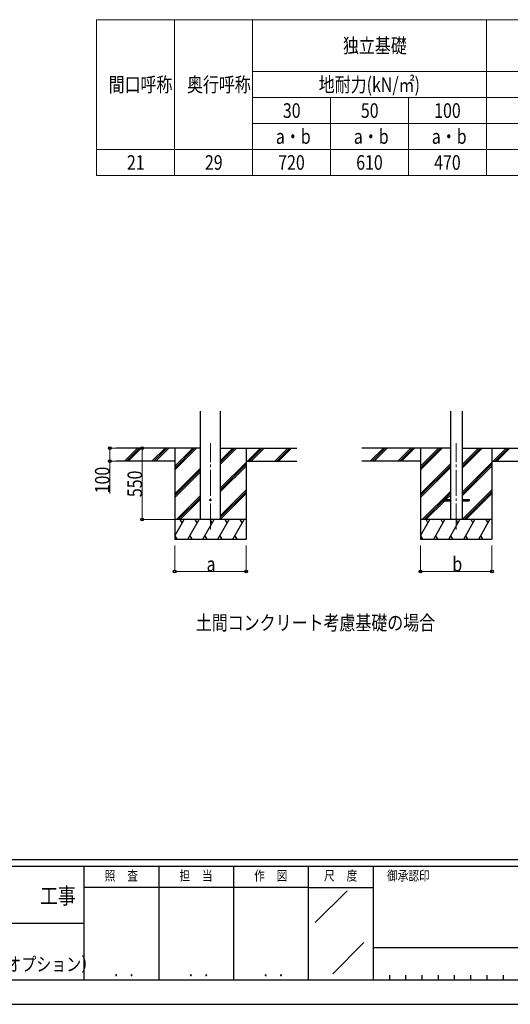
# Model space of a CAD drawing. Units: millimetres. Extents: x 0 to 21025, y 0 to 14850.
# Drawn here: x 13256 to 17031, y 0 to 7585 of the extents above; entities that cross this region are included whole.
import ezdxf
from ezdxf.enums import TextEntityAlignment as Align

# ---------------------------------------------------------------- set-up
doc = ezdxf.new("R2010")
doc.units = ezdxf.units.MM
doc.linetypes.add('YCENTER_1', pattern=[13, 10, -1, 1, -1])
for name, color, linetype, lineweight in [('TABLE1', 255, 'Continuous', 13), ('USER1', 3, 'Continuous', 13), ('YKK_12', 2, 'Continuous', 13), ('YKK_13', 4, 'Continuous', 30), ('YKK_A1', 4, 'Continuous', 30), ('YKK_D', 6, 'Continuous', 13), ('YKK_ZWAK', 7, 'Continuous', 30)]:
    doc.layers.add(name, color=color, linetype=linetype, lineweight=lineweight)
doc.styles.add('text-b', font='extslim2.shx', dxfattribs={"width": 0.8, "bigfont": 'extfont2.shx'})

msp = doc.modelspace()

# ---------------------------------------------------------------- linework, layer by layer
at = {"layer": 'TABLE1', "lineweight": 15}
for p, q in [((13846.81876965424, 7585.303594339807), (18646.81876965424, 7585.303594339807)), ((13846.81876965424, 7585.303594339807), (13846.81876965424, 6385.303594339806)), ((15046.81876965423, 7585.303594339807), (15046.81876965423, 7185.303594339806)), ((16846.81876965423, 7585.303594339807), (16846.81876965423, 6385.303594339806)), ((13846.81876965424, 6585.303594339807), (14446.81876965423, 6585.303594339807)), ((15046.81876965423, 6585.303594339807), (18646.81876965424, 6585.303594339807)), ((15046.81876965423, 6585.303594339807), (15046.81876965423, 6385.303594339806))]:
    msp.add_line(p, q, dxfattribs=at)
at = {"layer": 'TABLE1'}
for p, q in [((14446.81876965423, 7585.303594339807), (14446.81876965423, 6385.303594339806)), ((15046.81876965423, 7185.303594339806), (18646.81876965424, 7185.303594339806)), ((15046.81876965423, 7185.303594339806), (15046.81876965423, 6585.303594339807)), ((15046.81876965423, 6985.303594339807), (18646.81876965424, 6985.303594339807)), ((15646.81876965424, 6985.303594339807), (15646.81876965424, 6385.303594339806)), ((16246.81876965424, 6985.303594339807), (16246.81876965424, 6385.303594339806)), ((15046.81876965423, 6785.303594339807), (18646.81876965424, 6785.303594339807)), ((14446.81876965423, 6585.303594339807), (15046.81876965423, 6585.303594339807)), ((13846.81876965424, 6385.303594339806), (14446.81876965423, 6385.303594339806)), ((14446.81876965423, 6385.303594339806), (15046.81876965423, 6385.303594339806)), ((15046.81876965423, 6385.303594339806), (18646.81876965424, 6385.303594339806))]:
    msp.add_line(p, q, dxfattribs=at)
at = {"layer": 'YKK_12', "linetype": 'YCENTER_1', "ltscale": 20}
for p, q in [((14723.31877984132, 3657.699863775566), (14723.3186912106, 4323.735989342629)), ((16614.88917557815, 3657.69986357618), (16614.88908694743, 4323.735989143242))]:
    msp.add_line(p, q, dxfattribs=at)
at = {"layer": 'YKK_13', "ltscale": 20}
for p, q in [((16514.88916539083, 3888.754772475385), (16514.88916539083, 3879.754772475384)), ((16514.88916539083, 3888.754772475385), (16569.68916539082, 3888.754772475385)), ((16514.88916539083, 3879.754772475384), (16569.68916539082, 3879.754772475384)), ((16660.08916539083, 3888.754772475385), (16714.88916539083, 3888.754772475385)), ((16660.08916539083, 3879.754772475384), (16714.88916539083, 3879.754772475384)), ((16714.88916539083, 3888.754772475385), (16714.88916539083, 3879.754772475384))]:
    msp.add_line(p, q, dxfattribs=at)
msp.add_circle((14723.31876965401, 3884.254774040584), 5, dxfattribs=at)
at = {"layer": 'YKK_A1', "ltscale": 20}
for p, q in [((14645.56877283551, 3734.25477403527), (14645.56875507779, 4569.60579998492)), ((14801.06877283551, 3734.25477403527), (14801.06875516145, 4569.60579998492)), ((16569.68916539083, 4569.605799785533), (16569.68916539083, 3734.254772475384)), ((16660.08916539083, 4569.605799785533), (16660.08916539083, 3734.254772475384))]:
    msp.add_line(p, q, dxfattribs=at)
at = {"layer": 'YKK_A1'}
for p, q in [((14645.56876114373, 4284.254780871097), (13997.36804778322, 4284.254772674771)), ((14448.31876965401, 4284.254772674771), (14448.31876965401, 3584.255245697232)), ((14801.0687781643, 4284.254780871097), (15388.93844352005, 4284.254773437639)), ((14998.31876965401, 4284.254772674771), (14998.31876965401, 3584.255245697232)), ((16569.68916539083, 4284.254781083298), (15888.93844352005, 4284.254772475384)), ((16339.88916539084, 4284.254772475384), (16339.88916539084, 3584.255245497849)), ((16660.08916539083, 4284.254781083298), (17298.09528299622, 4284.254773015879)), ((16889.88916539083, 4284.254772475384), (16889.88916539083, 3584.255245497845)), ((14448.31876965401, 4184.254778376923), (13997.36804778322, 4184.254772674771)), ((14998.31876965401, 4184.254778376923), (15388.93844352005, 4184.254773437639)), ((16339.88916539084, 4184.254778177537), (15888.93844352005, 4184.254772475384)), ((16889.88916539083, 4184.254778177537), (17298.09528299621, 4184.254773015879))]:
    msp.add_line(p, q, dxfattribs=at)
at = {"layer": 'YKK_A1', "linetype": 'Continuous'}
for p, q in [((14064.05442684852, 4185.658299273453), (14162.65197087098, 4284.254778039479)), ((14076.7930828946, 4184.254773679078), (14176.79415374943, 4284.254778039479)), ((14090.93555135528, 4184.254773857907), (14190.93642189209, 4284.254778039479)), ((14276.18659825126, 4185.658296591099), (14374.78414227372, 4284.254775357125)), ((14288.92525966211, 4184.254776361437), (14388.92632515217, 4284.254775357125)), ((14303.06772812278, 4184.254776540261), (14403.06859329484, 4284.254775357125)), ((14448.31876965401, 4117.374223409529), (14615.20076469758, 4284.254772674771)), ((14448.31876965401, 4131.516674717092), (14601.05849655491, 4284.254772674771)), ((14448.31876965401, 4145.658726072217), (14586.91631367647, 4284.254772674771)), ((14801.06876379059, 4161.756007127342), (14923.56859197297, 4284.254774035269)), ((14801.06876349137, 4175.89858158882), (14909.42611155052, 4284.254774035269)), ((14801.06876319216, 4190.040641234771), (14895.28391390133, 4284.254774035269)), ((15007.4152388433, 4184.254778261899), (15107.41631799916, 4284.254776997413)), ((15021.5574354689, 4184.254778083073), (15121.55850069877, 4284.254776818585)), ((15035.6999035719, 4184.254777904249), (15135.70076866261, 4284.254776639763)), ((15219.54786434316, 4184.254775579539), (15319.54894349901, 4284.254774315052)), ((15233.69003142752, 4184.254775400716), (15333.69109665739, 4284.25477413623)), ((15247.83207497464, 4184.254775221892), (15347.83294006535, 4284.254773957409)), ((15955.62482258535, 4185.658299074066), (16054.2223666078, 4284.254777840093)), ((15968.36347863143, 4184.254773479691), (16068.36454948625, 4284.254777840093)), ((15982.5059470921, 4184.25477365852), (16082.50681762892, 4284.254777840093)), ((16167.75699398809, 4185.658296391712), (16266.35453801055, 4284.254775157738)), ((16180.49565539894, 4184.25477616205), (16280.49672088899, 4284.254775157738)), ((16194.6381238596, 4184.254776340874), (16294.63898903166, 4284.254775157738)), ((16339.88916539084, 4117.374223210139), (16506.77116043441, 4284.254772475384)), ((16339.88916539084, 4131.516674517705), (16492.62889229174, 4284.254772475384)), ((16339.88916539084, 4145.658725872828), (16478.48670941329, 4284.254772475384)), ((16660.08916539083, 4129.2062947875), (16815.1389877098, 4284.254773835882)), ((16660.08916539083, 4143.348934692227), (16800.99650728734, 4284.254773835882)), ((16660.08916539083, 4157.490999170199), (16786.85430963815, 4284.254773835882)), ((16898.98563458012, 4184.254778062515), (16998.98671373598, 4284.254776798027)), ((16913.12783120572, 4184.25477788369), (17013.1288964356, 4284.254776619202)), ((16927.27029930872, 4184.254777704862), (17027.27116439943, 4284.254776440376)), ((14801.06876768033, 3977.910536484125), (14998.31876965401, 4175.158407351655)), ((16660.08916539083, 3945.360889931429), (16889.88916539083, 4175.158407152269)), ((14448.31876965401, 3933.528389789308), (14645.56876440634, 4130.776253435565)), ((14448.31876965401, 3919.386338434183), (14645.56876470697, 4116.63422984948)), ((14448.31876965401, 3905.243887126618), (14645.5687650076, 4102.492173609405)), ((14801.06876797954, 3963.768462067868), (14998.31876965401, 4161.016360104606)), ((14801.06876827877, 3949.625675332567), (14998.31876965401, 4146.873967836959)), ((16339.88916539084, 3933.52838958992), (16569.68916539083, 4163.325906810763)), ((16339.88916539084, 3919.386338234794), (16569.68916539083, 4149.183887456862)), ((16339.88916539084, 3905.243886927234), (16569.68916539083, 4135.041896060216)), ((16660.08916539083, 3931.218810683151), (16889.88916539083, 4161.016359905219)), ((16660.08916539083, 3917.075958504587), (16889.88916539083, 4146.873967637574)), ((14801.06877216851, 3765.780204689343), (14998.31876965401, 3963.028071068744)), ((14801.06877246772, 3751.63813027309), (14998.31876965401, 3948.886023821695)), ((16352.74726318989, 3734.254772475384), (16569.68916539083, 3951.194941096585)), ((16661.11339528357, 3734.254772475384), (16889.88916539083, 3963.028070869363)), ((16675.25562521369, 3734.254772475384), (16889.88916539083, 3948.886023622318)), ((14461.17686745307, 3734.254772674771), (14645.56876891578, 3918.645200664347)), ((14475.3192148502, 3734.254772674771), (14645.56876921641, 3904.503064018371)), ((14489.46259718796, 3734.254772674771), (14645.56876951705, 3890.360404654641)), ((14801.06877276695, 3737.495343537792), (14998.31876965401, 3934.743631554045)), ((16366.88961058702, 3734.254772475384), (16514.88916539083, 3882.253229321645)), ((16381.03299292478, 3734.254772475388), (16526.53349656332, 3879.754772475384)), ((16521.39075677763, 3888.754772475388), (16569.68916539083, 3937.052822779378)), ((16535.53352771622, 3888.754772475388), (16569.68916539083, 3922.910291922946)), ((16689.39856956589, 3734.254772475384), (16889.88916539083, 3934.743631354655)), ((14448.31876965401, 3608.805148567617), (14520.74785729779, 3734.255260956021)), ((14549.61508256815, 3584.255733978482), (14636.21786577128, 3734.255260956021)), ((14665.0852974119, 3584.255733978482), (14751.68808061503, 3734.255260956021)), ((14780.5550239744, 3584.255245697232), (14867.15780717753, 3734.254772674771)), ((14896.02523881815, 3584.255245697232), (14982.62802202128, 3734.254772674771)), ((16339.88916539084, 3608.805148368234), (16412.31825303461, 3734.255260756638)), ((16441.18547830498, 3584.255733779095), (16527.7882615081, 3734.255260756638)), ((16556.65569314873, 3584.255733779095), (16643.25847635185, 3734.255260756638)), ((16672.12541971123, 3584.255245497845), (16758.72820291435, 3734.254772475388)), ((16787.59563455498, 3584.255245497845), (16874.1984177581, 3734.254772475384)), ((14448.31876965401, 3584.255245697232), (14998.31876965401, 3584.255245697232)), ((14449.14437944315, 3610.235455047817), (14464.14340288065, 3584.256222259732)), ((14564.61410600565, 3610.234966766568), (14579.61312944315, 3584.255733978482)), ((14680.08407670878, 3610.234386932584), (14695.08285600565, 3584.255733978482)), ((14795.55477983378, 3610.235775482388), (14810.55453569315, 3584.255245697232)), ((14911.02426225565, 3610.234478485318), (14926.02328569315, 3584.255245697232)), ((16339.88916539084, 3584.255245497845), (16889.88916539083, 3584.255245497845)), ((16340.71477517998, 3610.235454848439), (16355.71379861748, 3584.256222060349)), ((16456.18450174248, 3610.234966567185), (16471.18352517998, 3584.255733779095)), ((16571.6544724456, 3610.234386733197), (16586.65325174248, 3584.255733779095)), ((16687.1251755706, 3610.235775283001), (16702.12493142998, 3584.255245497845)), ((16802.59465799248, 3610.234478285931), (16817.59368142998, 3584.255245497845))]:
    msp.add_line(p, q, dxfattribs=at)
at = {"layer": 'YKK_A1', "linetype": 'Continuous', "ltscale": 0.5}
for p, q in [((14998.31876965401, 3734.254772674771), (14448.31876965401, 3734.254772674771)), ((14505.74639245404, 3708.272137176724), (14490.74468346966, 3734.254772674771)), ((14621.21737749003, 3708.274136078091), (14606.21688920878, 3734.255749237271)), ((14736.68661577128, 3708.272137176724), (14721.6849067869, 3734.254772674771)), ((14852.15707475565, 3708.272915374966), (14837.15585405253, 3734.255260956021)), ((14967.62762847818, 3708.27348370552), (14952.62704545878, 3734.255260956021)), ((16889.88916539084, 3734.254772475384), (16339.88916539084, 3734.254772475384)), ((16397.31678819086, 3708.272136977337), (16382.31507920649, 3734.254772475388)), ((16512.78777322685, 3708.274135878705), (16497.7872849456, 3734.255749037888)), ((16628.2570115081, 3708.272136977337), (16613.25530252373, 3734.254772475388)), ((16743.72747049248, 3708.272915175579), (16728.72624978935, 3734.255260756638)), ((16859.19802421501, 3708.273483506135), (16844.1974411956, 3734.255260756638))]:
    msp.add_line(p, q, dxfattribs=at)
at = {"layer": 'YKK_D'}
for p, q in [((13996.36804778323, 4284.254772674772), (13947.31876965412, 4284.254772674772)), ((13948.31876965412, 4284.254772674772), (13948.31876965412, 4184.254772674772)), ((14222.26083714342, 4284.254776323566), (14197.31876965409, 4284.254776323566)), ((14198.31876965409, 4284.254776323566), (14198.3187696541, 3734.254772674773)), ((13996.36804778323, 4184.254772674772), (13947.31876965412, 4184.254772674772)), ((13948.31876965412, 4184.254772674772), (13948.31876965412, 3935.754772674773)), ((14447.31876965402, 3734.254772674773), (14197.3187696541, 3734.254772674773)), ((14448.31876965401, 3534.255247063042), (14448.31876965401, 3333.255808794046)), ((14998.31876965401, 3534.255247063042), (14998.31876965401, 3333.255808794046)), ((16339.88916539084, 3534.255246863655), (16339.88916539084, 3333.255808794046)), ((16889.88916539083, 3534.255246863655), (16889.88916539083, 3333.255808794046)), ((14448.31876965401, 3334.255808794046), (14998.31876965401, 3334.255808794046)), ((16339.88916539084, 3334.255808794046), (16889.88916539083, 3334.255808794046))]:
    msp.add_line(p, q, dxfattribs=at)
at = {"layer": 'YKK_D', "linetype": 'ByBlock', "lineweight": -2}
for centre in [(13948.31876965412, 4284.254772674772), (14198.31876965409, 4284.254776323566), (13948.31876965412, 4184.254772674772), (14198.3187696541, 3734.254772674773), (14448.31876965401, 3334.255808794046), (14998.31876965401, 3334.255808794046), (16339.88916539084, 3334.255808794046), (16889.88916539083, 3334.255808794046)]:
    msp.add_circle(centre, 10.625, dxfattribs=at)
at = {"layer": 'YKK_ZWAK'}
for p, q in [((20250.04951889588, 1112.5), (750.0495188958803, 1112.5)), ((13750.04951889588, 1062.5), (10500.04951889588, 1062.5)), ((15475.04951889588, 1062.5), (13750.04951889588, 1062.5)), ((13750.04951889588, 1062.5), (13750.04951889588, 187.5)), ((14325.04951889588, 1062.5), (14325.04951889588, 187.5)), ((14900.04951889588, 1062.5), (14900.04951889588, 187.5)), ((15475.04951889588, 1062.5), (15475.04951889588, 187.5)), ((15975.04951889588, 1062.5), (15475.04951889588, 1062.5)), ((18556.29951889588, 1062.5), (15975.04951889588, 1062.5)), ((15975.04951889588, 1062.5), (15975.04951889588, 187.5)), ((15475.04951889588, 900), (13750.04951889587, 900)), ((15475.04951889588, 900), (15975.04951889588, 900)), ((15530.26142093626, 629.271990135814), (15775.09320928854, 874.1037784880859)), ((10500.04951889588, 625), (13750.04951889588, 625)), ((15664.1793816853, 235.0288670599355), (15904.72986554432, 475.5793509189517)), ((15975.04951889588, 437.5), (18556.29951889588, 437.5)), ((10500.04951889588, 187.5), (13750.04951889588, 187.5)), ((13750.04951889588, 187.5), (15475.04951889588, 187.5)), ((15475.04951889588, 187.5), (15975.04951889588, 187.5)), ((15975.04951889588, 187.5), (18556.29951889588, 187.5)), ((16100.04951889588, 225), (16100.04951889588, 187.5)), ((16225.04951889588, 225), (16225.04951889588, 187.5)), ((16350.04951889588, 225), (16350.04951889588, 187.5)), ((16475.04951889588, 225), (16475.04951889588, 187.5)), ((16600.04951889588, 225), (16600.04951889588, 187.5)), ((16725.04951889588, 225), (16725.04951889588, 187.5)), ((16850.04951889588, 225), (16850.04951889588, 187.5)), ((16975.04951889588, 225), (16975.04951889588, 187.5)), ((0, 0), (21025, 0))]:
    msp.add_line(p, q, dxfattribs=at)

# ---------------------------------------------------------------- texts
at = {"layer": 'TABLE1', "style": 'text-b', "width": 0.8}
for s, p in [('独立基礎', (15742.81876965424, 7329.053594339807)), ('間口呼称', (13939.81876965423, 7029.053594339806)), ('奥行呼称', (14542.81876965423, 7029.053594339806)), ('地耐力(kN/㎡)', (15556.81876965423, 7029.053594339806)), ('30', (15280.81876965424, 6829.053594339807)), ('50', (15880.81876965424, 6829.053594339807)), ('100', (16444.81876965423, 6829.053594339807)), ('a・b', (15226.81876965424, 6629.053594339807)), ('a・b', (15826.81876965424, 6629.053594339807)), ('a・b', (16426.81876965424, 6629.053594339807)), ('21', (14080.81876965423, 6429.053594339807)), ('29', (14680.81876965424, 6429.053594339807)), ('720', (15244.81876965424, 6429.053594339807)), ('610', (15844.81876965424, 6429.053594339807)), ('470', (16444.81876965423, 6429.053594339807))]:
    msp.add_text(s, height=112.5, dxfattribs=at).set_placement(p)
at = {"layer": 'USER1', "style": 'text-b', "width": 0.8}
for s, height, p in [('土間コンクリート考慮基礎の場合', 112.5, (14610.79927445871, 2883.042518865617)), ('奥行連結セット 姿図 29・29-21 車止めバー付き（オプション）', 105.625, (10575.88285222921, 255.9375))]:
    msp.add_text(s, height=height, dxfattribs=at).set_placement(p)
at = {"layer": 'YKK_D', "style": 'text-b', "width": 0.8}
for s, p in [('100', (13947.31876965412, 3936.754772674768)), ('550', (14197.31876965409, 3907.254774499165))]:
    msp.add_text(s, height=112.5, rotation=90, dxfattribs=at).set_placement(p)
for s, p in [('a', (14693.31876965401, 3335.255808794046)), ('b', (16584.88916539083, 3335.255808794046))]:
    msp.add_text(s, height=112.5, dxfattribs=at).set_placement(p)
at = {"layer": 'YKK_ZWAK', "style": 'text-b'}
for s, height, width, p in [('照     査', 75, 0.7999999999999272, (14037.54951889588, 981.25)), ('担     当', 75, 0.8, (14612.54951889588, 981.25)), ('作     図', 75, 0.8, (15187.54951889588, 981.25)), ('尺     度', 75, 0.7999999999999272, (15725.04951889588, 981.25)), ('御承認印', 75, 0.7999999999999272, (16246.3453666417, 981.25)), ('工事', 125, 0.7999999999999272, (13550, 818.8375))]:
    msp.add_text(s, height=height, dxfattribs=dict(at, width=width)).set_placement(p, align=Align.MIDDLE)
at = {"layer": 'YKK_ZWAK', "style": 'text-b', "width": 0.7999999999999274}
for p in [(13975, 214.120614528656), (14550, 214.120614528656), (15125, 214.120614528656)]:
    msp.add_text('． ．', height=88.37500214576721, dxfattribs=at).set_placement(p)

doc.saveas('drawing.dxf')
